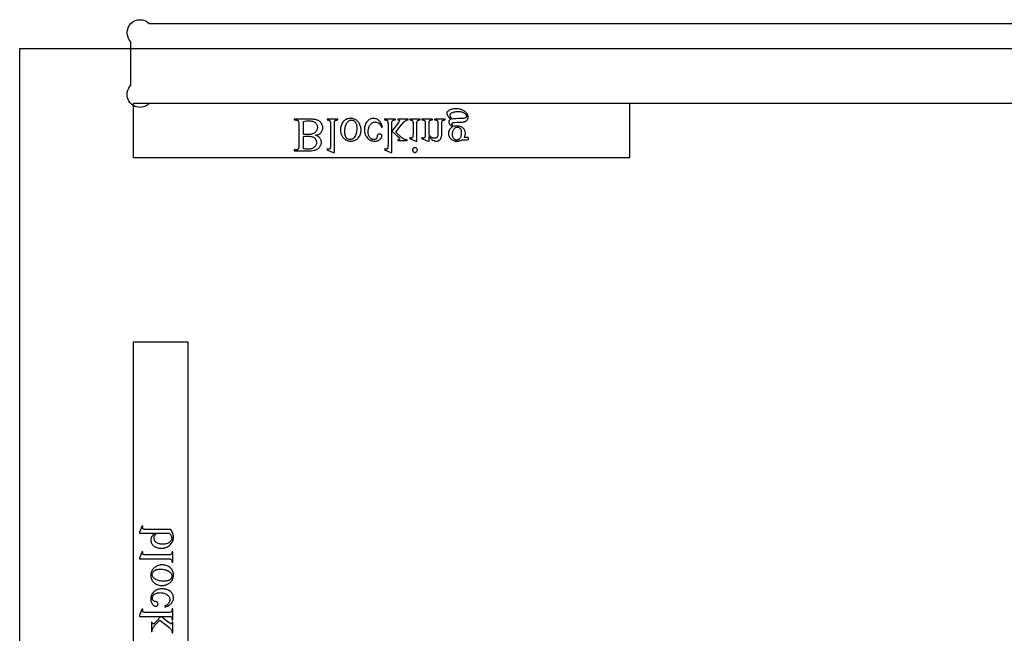
# Model space of a CAD drawing. Extents: x 0 to 118, y -26 to 73.
# Drawn here: x 0 to 10, y 66 to 73 of the extents above; entities that cross this region are included whole.
import ezdxf

# ---------------------------------------------------------------- set-up
doc = ezdxf.new("R2010")
doc.units = 0
doc.layers.add('PLAN', color=18, linetype='CONTINUOUS')

msp = doc.modelspace()

# ---------------------------------------------------------------- linework, layer by layer
at = {"layer": 'PLAN'}
msp.add_lwpolyline([(62.7624, 71.7883), (1.3187, 71.7883, -1), (1.1343, 71.9727), (1.1343, 72.4117, -1), (1.3187, 72.5961), (62.7624, 72.5961, -1), (62.9468, 72.4117), (62.9468, 71.9727, -1)], format="xyb", close=True, dxfattribs=at)
msp.add_lwpolyline([(0.0127, 47.4065), (0.0127, 72.3447), (0.6055, 72.3447), (1.1588, 72.3447), (7.1267, 72.3447), (63.5246, 72.3447)], dxfattribs=at)
for points in [[(6.1588, 71.7914), (6.1588, 71.2414), (1.1588, 71.2414), (1.1588, 71.7914)], [(4.3767, 71.5533), (4.3718, 71.5507), (4.3673, 71.5479), (4.3631, 71.5449), (4.3591, 71.5417), (4.3555, 71.5382), (4.3521, 71.5344), (4.349, 71.5304), (4.3462, 71.5262), (4.3437, 71.5218), (4.3416, 71.5173), (4.3397, 71.5127), (4.3382, 71.508), (4.3371, 71.5031), (4.3363, 71.4981), (4.3358, 71.4931), (4.3356, 71.4879), (4.336, 71.48), (4.3371, 71.4724), (4.339, 71.4651), (4.3416, 71.458), (4.345, 71.4512), (4.3492, 71.4448), (4.3541, 71.4386), (4.3598, 71.4326), (4.366, 71.4272), (4.3727, 71.4225), (4.3798, 71.4185), (4.3874, 71.4153), (4.3953, 71.4128), (4.4037, 71.4109), (4.4125, 71.4099), (4.4217, 71.4095), (4.4293, 71.4097), (4.4367, 71.4104), (4.4438, 71.4116), (4.4506, 71.4133), (4.4572, 71.4154), (4.4635, 71.418), (4.4695, 71.4211), (4.4753, 71.4246), (4.5211, 71.4246), (4.5291, 71.4248), (4.5329, 71.4252), (4.5343, 71.426), (4.5353, 71.4272), (4.5359, 71.4285), (4.5363, 71.4302), (4.5367, 71.4348), (4.5364, 71.4399), (4.5355, 71.4433), (4.5345, 71.4443), (4.533, 71.4451), (4.5292, 71.4457), (4.5211, 71.4459), (4.493, 71.4459), (4.4961, 71.4502), (4.4988, 71.4549), (4.5011, 71.4599), (4.5029, 71.4652), (4.5044, 71.4708), (4.5054, 71.4767), (4.506, 71.4828), (4.5063, 71.4893), (4.5059, 71.4967), (4.5048, 71.5038), (4.503, 71.5107), (4.5005, 71.5173), (4.4972, 71.5236), (4.4932, 71.5297), (4.4885, 71.5355), (4.4831, 71.541), (4.4771, 71.546), (4.4706, 71.5504), (4.4635, 71.5541), (4.456, 71.5571), (4.448, 71.5594), (4.4395, 71.5611), (4.4305, 71.5621), (4.421, 71.5625), (4.413, 71.5622), (4.4048, 71.5613), (4.3966, 71.5598), (4.3882, 71.5577), (4.3835, 71.5621), (4.3795, 71.5661), (4.3764, 71.5699), (4.3742, 71.5734), (4.3726, 71.5767), (4.3714, 71.5797), (4.3708, 71.5824), (4.3705, 71.5849), (4.3708, 71.5869), (4.3715, 71.5888), (4.3727, 71.5908), (4.3744, 71.5927), (4.3768, 71.5944), (4.3802, 71.5959), (4.3844, 71.5971), (4.3896, 71.5981), (4.4012, 71.599), (4.4227, 71.5998), (4.4628, 71.6012), (4.4764, 71.6021), (4.4857, 71.6031), (4.4911, 71.604), (4.4961, 71.6052), (4.5009, 71.6068), (4.5055, 71.6087), (4.5097, 71.6109), (4.5137, 71.6134), (4.5174, 71.6162), (4.5208, 71.6193), (4.5238, 71.6227), (4.5265, 71.6263), (4.5288, 71.6301), (4.5306, 71.6341), (4.532, 71.6383), (4.5331, 71.6426), (4.5337, 71.6472), (4.5339, 71.6519), (4.5335, 71.6585), (4.5323, 71.6651), (4.5304, 71.6715), (4.5276, 71.6778), (4.5241, 71.684), (4.5198, 71.6901), (4.5147, 71.6961), (4.5088, 71.702), (4.5042, 71.7061), (4.4993, 71.71), (4.4943, 71.7137), (4.489, 71.717), (4.4836, 71.7201), (4.4781, 71.723), (4.4723, 71.7255), (4.4664, 71.7278), (4.4603, 71.7298), (4.4541, 71.7316), (4.441, 71.7343), (4.4272, 71.7359), (4.4128, 71.7364), (4.4016, 71.7361), (4.3909, 71.7351), (4.3806, 71.7335), (4.3708, 71.7313), (4.3614, 71.7284), (4.3524, 71.7249), (4.3439, 71.7207), (4.3358, 71.7159), (4.3317, 71.7129), (4.3281, 71.7099), (4.325, 71.7069), (4.3225, 71.7039), (4.3206, 71.7008), (4.3192, 71.6977), (4.3184, 71.6945), (4.3181, 71.6913), (4.3183, 71.6885), (4.3188, 71.6857), (4.3196, 71.6828), (4.3207, 71.68), (4.3233, 71.6752), (4.3269, 71.6696), (4.3315, 71.6631), (4.3372, 71.6557), (4.3613, 71.6302), (4.3556, 71.6266), (4.3508, 71.6233), (4.347, 71.6201), (4.344, 71.6171), (4.3417, 71.6141), (4.3402, 71.6109), (4.3392, 71.6076), (4.3389, 71.604), (4.3393, 71.5997), (4.3406, 71.595), (4.3427, 71.59), (4.3456, 71.5846), (4.3501, 71.5785), (4.3567, 71.5713), (4.3656, 71.5628)], [(4.3743, 71.6321), (4.3691, 71.638), (4.3646, 71.6437), (4.3607, 71.6492), (4.3575, 71.6545), (4.3551, 71.6596), (4.3533, 71.6645), (4.3522, 71.6692), (4.3519, 71.6736), (4.3521, 71.6764), (4.3527, 71.6791), (4.3538, 71.6817), (4.3553, 71.6843), (4.3572, 71.6867), (4.3596, 71.689), (4.3624, 71.6913), (4.3656, 71.6935), (4.3718, 71.6969), (4.3787, 71.6999), (4.3862, 71.7024), (4.3944, 71.7044), (4.4033, 71.706), (4.4128, 71.7072), (4.423, 71.7079), (4.4338, 71.7081), (4.4441, 71.7079), (4.4536, 71.7072), (4.4625, 71.706), (4.4707, 71.7044), (4.4782, 71.7022), (4.485, 71.6997), (4.4911, 71.6966), (4.4965, 71.6931), (4.5012, 71.6893), (4.5053, 71.6855), (4.5088, 71.6816), (4.5116, 71.6776), (4.5138, 71.6736), (4.5154, 71.6695), (4.5163, 71.6653), (4.5166, 71.6611), (4.5165, 71.6582), (4.5159, 71.6554), (4.5149, 71.6529), (4.5136, 71.6506), (4.5119, 71.6486), (4.5099, 71.6467), (4.5074, 71.6451), (4.5046, 71.6437), (4.5012, 71.6424), (4.497, 71.6413), (4.4863, 71.6395), (4.4726, 71.6383), (4.456, 71.6375), (4.431, 71.6367), (4.409, 71.6355), (4.3901, 71.6339)], [(2.9962, 71.4687), (3.0043, 71.4707), (3.0118, 71.4728), (3.0188, 71.4753), (3.0253, 71.478), (3.0313, 71.4809), (3.0367, 71.4842), (3.0416, 71.4876), (3.046, 71.4914), (3.0514, 71.497), (3.0561, 71.5029), (3.06, 71.5091), (3.0632, 71.5155), (3.0657, 71.5223), (3.0675, 71.5294), (3.0686, 71.5368), (3.0689, 71.5445), (3.0687, 71.5504), (3.068, 71.5563), (3.0668, 71.5621), (3.0652, 71.5679), (3.063, 71.5735), (3.0604, 71.5792), (3.0574, 71.5847), (3.0538, 71.5902), (3.0499, 71.5955), (3.0456, 71.6004), (3.0409, 71.6049), (3.0359, 71.6091), (3.0306, 71.6129), (3.0249, 71.6163), (3.0188, 71.6194), (3.0124, 71.6221), (3.0054, 71.6244), (2.9975, 71.6265), (2.9888, 71.6282), (2.9791, 71.6296), (2.9687, 71.6307), (2.9573, 71.6315), (2.9451, 71.6319), (2.932, 71.6321), (2.781, 71.6321), (2.781, 71.6234), (2.793, 71.6234), (2.7978, 71.6232), (2.8023, 71.6226), (2.8064, 71.6216), (2.8102, 71.6202), (2.8136, 71.6184), (2.8167, 71.6162), (2.8194, 71.6136), (2.8218, 71.6106), (2.8231, 71.6083), (2.8242, 71.6053), (2.8259, 71.5977), (2.8269, 71.5877), (2.8272, 71.5754), (2.8272, 71.3687), (2.8268, 71.3552), (2.8255, 71.3444), (2.8245, 71.3401), (2.8234, 71.3364), (2.822, 71.3334), (2.8204, 71.3311), (2.8179, 71.3287), (2.8152, 71.3266), (2.8122, 71.3248), (2.8089, 71.3233), (2.8054, 71.3222), (2.8015, 71.3214), (2.7974, 71.3209), (2.793, 71.3207), (2.781, 71.3207), (2.781, 71.312), (2.9193, 71.312), (2.9377, 71.3124), (2.9542, 71.3134), (2.9687, 71.3152), (2.9814, 71.3177), (2.99, 71.32), (2.998, 71.3227), (3.0056, 71.3259), (3.0126, 71.3294), (3.0191, 71.3334), (3.025, 71.3378), (3.0305, 71.3426), (3.0354, 71.3478), (3.0398, 71.3533), (3.0436, 71.359), (3.0468, 71.3649), (3.0494, 71.371), (3.0514, 71.3773), (3.0529, 71.3838), (3.0538, 71.3905), (3.0541, 71.3975), (3.0538, 71.4034), (3.0531, 71.4092), (3.052, 71.4148), (3.0504, 71.4203), (3.0483, 71.4256), (3.0458, 71.4307), (3.0429, 71.4357), (3.0394, 71.4405), (3.0356, 71.4451), (3.0312, 71.4494), (3.0265, 71.4534), (3.0213, 71.4571), (3.0157, 71.4605), (3.0096, 71.4635), (3.0032, 71.4663)], [(2.8725, 71.609), (2.8862, 71.6118), (2.8997, 71.6137), (2.9132, 71.6149), (2.9266, 71.6153), (2.937, 71.615), (2.9467, 71.6141), (2.9558, 71.6126), (2.9642, 71.6105), (2.9721, 71.6078), (2.9793, 71.6045), (2.9858, 71.6006), (2.9917, 71.5961), (2.997, 71.5911), (3.0016, 71.5859), (3.0054, 71.5804), (3.0086, 71.5746), (3.011, 71.5685), (3.0128, 71.5621), (3.0138, 71.5555), (3.0142, 71.5485), (3.014, 71.5439), (3.0135, 71.5393), (3.0127, 71.5347), (3.0116, 71.5302), (3.0102, 71.5258), (3.0085, 71.5214), (3.0064, 71.517), (3.004, 71.5127), (3.0013, 71.5085), (2.9981, 71.5045), (2.9946, 71.5008), (2.9907, 71.4973), (2.9864, 71.494), (2.9816, 71.4909), (2.9765, 71.4881), (2.971, 71.4855), (2.9651, 71.4832), (2.9588, 71.4812), (2.9523, 71.4795), (2.9454, 71.4781), (2.9381, 71.477), (2.9305, 71.4762), (2.9226, 71.4757), (2.9143, 71.4756), (2.8893, 71.4761), (2.8799, 71.4767), (2.8725, 71.4777)], [(3.1848, 71.2964), (3.1848, 71.5832), (3.185, 71.5925), (3.1856, 71.6001), (3.1865, 71.606), (3.1878, 71.6101), (3.1895, 71.6132), (3.1915, 71.616), (3.194, 71.6183), (3.1969, 71.6202), (3.2006, 71.6217), (3.2057, 71.6227), (3.2121, 71.6234), (3.2198, 71.6236), (3.2198, 71.6321), (3.1138, 71.6321), (3.1138, 71.6236), (3.1206, 71.6234), (3.1263, 71.6228), (3.1308, 71.6219), (3.1341, 71.6205), (3.1367, 71.6187), (3.1389, 71.6165), (3.1409, 71.6137), (3.1426, 71.6104), (3.1439, 71.606), (3.1449, 71.6001), (3.1455, 71.5925), (3.1457, 71.5832), (3.1457, 71.3868), (3.1452, 71.3573), (3.1447, 71.3478), (3.144, 71.3419), (3.143, 71.338), (3.1418, 71.3348), (3.1404, 71.3323), (3.1387, 71.3304), (3.1367, 71.3291), (3.1345, 71.3281), (3.1321, 71.3275), (3.1294, 71.3274), (3.1261, 71.3276), (3.1224, 71.3283), (3.1183, 71.3295), (3.1138, 71.3311), (3.1098, 71.3229), (3.1742, 71.2964)], [(3.3505, 71.4095), (3.3625, 71.4101), (3.3683, 71.4108), (3.3739, 71.4118), (3.3793, 71.4131), (3.3846, 71.4147), (3.3898, 71.4166), (3.3948, 71.4188), (3.3997, 71.4213), (3.4044, 71.4241), (3.4089, 71.4271), (3.4133, 71.4305), (3.4176, 71.4341), (3.4216, 71.4381), (3.4256, 71.4423), (3.4294, 71.4468), (3.4353, 71.4549), (3.4404, 71.4633), (3.4448, 71.472), (3.4483, 71.481), (3.4511, 71.4903), (3.4531, 71.4999), (3.4542, 71.5098), (3.4546, 71.52), (3.4544, 71.5272), (3.4538, 71.5345), (3.4527, 71.5418), (3.4512, 71.5492), (3.4492, 71.5565), (3.4468, 71.5639), (3.444, 71.5713), (3.4407, 71.5787), (3.4371, 71.586), (3.4331, 71.5927), (3.4288, 71.599), (3.4242, 71.6048), (3.4192, 71.6102), (3.4139, 71.6151), (3.4083, 71.6196), (3.4024, 71.6236), (3.3962, 71.6271), (3.3898, 71.6302), (3.3833, 71.6328), (3.3765, 71.6349), (3.3697, 71.6366), (3.3626, 71.6378), (3.3554, 71.6385), (3.3479, 71.6387), (3.3419, 71.6386), (3.336, 71.6381), (3.3303, 71.6373), (3.3248, 71.6363), (3.3194, 71.6349), (3.3141, 71.6332), (3.309, 71.6313), (3.3041, 71.629), (3.2993, 71.6264), (3.2947, 71.6235), (3.2902, 71.6203), (3.2859, 71.6168), (3.2818, 71.613), (3.2778, 71.6089), (3.274, 71.6045), (3.2703, 71.5998), (3.2646, 71.5914), (3.2596, 71.5828), (3.2555, 71.574), (3.2521, 71.5649), (3.2494, 71.5556), (3.2475, 71.546), (3.2464, 71.5362), (3.246, 71.5261), (3.2462, 71.5187), (3.2469, 71.5113), (3.248, 71.5039), (3.2497, 71.4965), (3.2517, 71.4891), (3.2543, 71.4817), (3.2573, 71.4743), (3.2607, 71.467), (3.2646, 71.4599), (3.2687, 71.4532), (3.2731, 71.4471), (3.2778, 71.4414), (3.2828, 71.4362), (3.2881, 71.4315), (3.2937, 71.4273), (3.2996, 71.4235), (3.3056, 71.4203), (3.3118, 71.4174), (3.318, 71.415), (3.3243, 71.413), (3.3308, 71.4115), (3.3373, 71.4104), (3.3439, 71.4097)], [(3.3432, 71.4248), (3.337, 71.4253), (3.3307, 71.4267), (3.3244, 71.429), (3.3181, 71.4323), (3.315, 71.4343), (3.3121, 71.4367), (3.3093, 71.4394), (3.3067, 71.4425), (3.3042, 71.446), (3.3019, 71.4497), (3.2977, 71.4584), (3.2958, 71.4632), (3.2943, 71.4683), (3.2929, 71.4738), (3.2918, 71.4797), (3.2904, 71.4923), (3.2899, 71.5063), (3.2902, 71.5179), (3.2911, 71.5291), (3.2925, 71.5399), (3.2946, 71.5502), (3.2972, 71.5602), (3.3004, 71.5698), (3.3042, 71.579), (3.3086, 71.5877), (3.3135, 71.5957), (3.3188, 71.6027), (3.3244, 71.6086), (3.3304, 71.6134), (3.3368, 71.6171), (3.3435, 71.6198), (3.3506, 71.6214), (3.3581, 71.6219), (3.3637, 71.6217), (3.369, 71.6208), (3.3741, 71.6193), (3.379, 71.6172), (3.3836, 71.6146), (3.3879, 71.6113), (3.392, 71.6075), (3.3959, 71.6031), (3.3994, 71.5979), (3.4024, 71.5919), (3.4049, 71.5851), (3.407, 71.5774), (3.4086, 71.5689), (3.4098, 71.5595), (3.4105, 71.5492), (3.4107, 71.5381), (3.4104, 71.5241), (3.4092, 71.5109), (3.4073, 71.4984), (3.4045, 71.4867), (3.4011, 71.4757), (3.3968, 71.4656), (3.3918, 71.4561), (3.386, 71.4475), (3.3816, 71.4422), (3.377, 71.4376), (3.3721, 71.4337), (3.3669, 71.4305), (3.3614, 71.428), (3.3556, 71.4263), (3.3496, 71.4252)], [(3.6702, 71.5499), (3.6677, 71.5603), (3.6647, 71.5701), (3.6613, 71.5792), (3.6572, 71.5877), (3.6527, 71.5957), (3.6476, 71.603), (3.642, 71.6096), (3.6359, 71.6157), (3.6295, 71.6211), (3.6228, 71.6258), (3.616, 71.6297), (3.6091, 71.633), (3.6019, 71.6355), (3.5946, 71.6373), (3.5872, 71.6383), (3.5795, 71.6387), (3.5705, 71.6382), (3.5617, 71.6368), (3.5532, 71.6344), (3.5451, 71.631), (3.5372, 71.6266), (3.5296, 71.6213), (3.5223, 71.615), (3.5153, 71.6078), (3.5089, 71.5997), (3.5033, 71.591), (3.4986, 71.5815), (3.4948, 71.5714), (3.4918, 71.5606), (3.4896, 71.5492), (3.4884, 71.537), (3.4879, 71.5242), (3.4884, 71.5118), (3.4898, 71.4999), (3.4922, 71.4887), (3.4955, 71.478), (3.4998, 71.468), (3.505, 71.4585), (3.5111, 71.4496), (3.5183, 71.4414), (3.526, 71.4339), (3.5342, 71.4274), (3.5427, 71.4219), (3.5516, 71.4175), (3.5609, 71.414), (3.5706, 71.4115), (3.5806, 71.41), (3.5911, 71.4095), (3.5989, 71.4098), (3.6063, 71.4106), (3.6134, 71.4119), (3.6201, 71.4137), (3.6265, 71.4161), (3.6325, 71.419), (3.6382, 71.4224), (3.6435, 71.4264), (3.6483, 71.4306), (3.6525, 71.4349), (3.656, 71.4392), (3.6589, 71.4436), (3.6611, 71.448), (3.6627, 71.4524), (3.6637, 71.4569), (3.664, 71.4614), (3.6637, 71.4657), (3.6626, 71.4695), (3.6608, 71.473), (3.6582, 71.4759), (3.6551, 71.4784), (3.6513, 71.4801), (3.647, 71.4811), (3.6421, 71.4815), (3.6355, 71.4809), (3.6326, 71.4802), (3.6299, 71.4793), (3.6273, 71.478), (3.625, 71.4764), (3.6229, 71.4746), (3.6211, 71.4725), (3.6192, 71.4695), (3.6177, 71.4653), (3.6166, 71.46), (3.6157, 71.4536), (3.6147, 71.4471), (3.6127, 71.4414), (3.6099, 71.4365), (3.6062, 71.4324), (3.6017, 71.4293), (3.5963, 71.4271), (3.5902, 71.4258), (3.5833, 71.4253), (3.5775, 71.4256), (3.5721, 71.4264), (3.5669, 71.4278), (3.562, 71.4297), (3.5574, 71.4321), (3.5531, 71.4351), (3.549, 71.4387), (3.5453, 71.4428), (3.5408, 71.4488), (3.5369, 71.4553), (3.5336, 71.4622), (3.5309, 71.4696), (3.5289, 71.4775), (3.5274, 71.4858), (3.5265, 71.4947), (3.5262, 71.5039), (3.5265, 71.5135), (3.5274, 71.5227), (3.5288, 71.5317), (3.5309, 71.5404), (3.5336, 71.5488), (3.5369, 71.5569), (3.5407, 71.5647), (3.5452, 71.5723), (3.5501, 71.5792), (3.5555, 71.5852), (3.5613, 71.5903), (3.5675, 71.5945), (3.5741, 71.5977), (3.5812, 71.6), (3.5886, 71.6014), (3.5965, 71.6019), (3.6022, 71.6016), (3.6078, 71.6009), (3.6132, 71.5997), (3.6185, 71.5979), (3.6236, 71.5957), (3.6286, 71.593), (3.6334, 71.5898), (3.6381, 71.5861), (3.6413, 71.5831), (3.6445, 71.5795), (3.6477, 71.5754), (3.6509, 71.5708), (3.6571, 71.5598), (3.6633, 71.5466)], [(3.7651, 71.2964), (3.7651, 71.5115), (3.8201, 71.4614), (3.8339, 71.4483), (3.838, 71.444), (3.8404, 71.4411), (3.8418, 71.4383), (3.8422, 71.4355), (3.842, 71.4332), (3.8413, 71.4311), (3.84, 71.4291), (3.8383, 71.4273), (3.8361, 71.4258), (3.8332, 71.4246), (3.8296, 71.4238), (3.8255, 71.4234), (3.8255, 71.4159), (3.9194, 71.4159), (3.9194, 71.4234), (3.9102, 71.424), (3.9017, 71.4251), (3.894, 71.4269), (3.8872, 71.4293), (3.8806, 71.4326), (3.8737, 71.4369), (3.8665, 71.4423), (3.859, 71.4487), (3.8035, 71.4999), (3.859, 71.57), (3.8784, 71.5937), (3.8852, 71.6016), (3.8902, 71.6068), (3.8956, 71.6119), (3.9008, 71.616), (3.9056, 71.6191), (3.91, 71.6212), (3.9135, 71.6223), (3.9181, 71.623), (3.9238, 71.6235), (3.9305, 71.6236), (3.9305, 71.6321), (3.8255, 71.6321), (3.8255, 71.6236), (3.8296, 71.6233), (3.833, 71.6228), (3.8357, 71.622), (3.8376, 71.6209), (3.839, 71.6195), (3.84, 71.6179), (3.8406, 71.616), (3.8408, 71.6139), (3.8402, 71.6108), (3.8385, 71.6068), (3.8355, 71.6021), (3.8314, 71.5965), (3.7651, 71.5117), (3.7651, 71.5835), (3.7652, 71.5931), (3.7658, 71.6009), (3.7667, 71.6069), (3.768, 71.6111), (3.7696, 71.6142), (3.7716, 71.6168), (3.7738, 71.6189), (3.7764, 71.6205), (3.7799, 71.6218), (3.785, 71.6227), (3.7917, 71.6233), (3.8, 71.6236), (3.8, 71.6321), (3.69, 71.6321), (3.69, 71.6236), (3.6977, 71.6233), (3.7044, 71.6226), (3.7101, 71.6213), (3.7148, 71.6196), (3.7171, 71.6181), (3.7191, 71.6163), (3.7209, 71.6141), (3.7223, 71.6116), (3.7239, 71.607), (3.725, 71.6009), (3.7256, 71.5935), (3.7259, 71.5846), (3.7259, 71.3878), (3.7255, 71.3575), (3.7249, 71.3479), (3.7242, 71.3419), (3.7233, 71.338), (3.722, 71.3348), (3.7205, 71.3322), (3.7188, 71.3303), (3.7167, 71.3289), (3.7144, 71.3279), (3.7118, 71.3273), (3.7089, 71.3271), (3.7061, 71.3274), (3.7027, 71.3281), (3.694, 71.3311), (3.69, 71.3229), (3.7542, 71.2964)], [(4.0174, 71.4095), (4.0174, 71.5832), (4.0176, 71.5925), (4.0181, 71.6001), (4.019, 71.606), (4.0203, 71.6103), (4.022, 71.6134), (4.024, 71.6161), (4.0264, 71.6184), (4.0291, 71.6203), (4.0326, 71.6217), (4.0372, 71.6228), (4.0431, 71.6234), (4.0502, 71.6236), (4.0502, 71.6321), (3.9452, 71.6321), (3.9452, 71.6236), (3.9524, 71.6234), (3.9584, 71.6228), (3.963, 71.6219), (3.9664, 71.6205), (3.969, 71.6187), (3.9713, 71.6165), (3.9733, 71.6137), (3.975, 71.6104), (3.9764, 71.606), (3.9774, 71.6001), (3.978, 71.5925), (3.9782, 71.5832), (3.9782, 71.4999), (3.9781, 71.4839), (3.9777, 71.4709), (3.977, 71.4611), (3.9761, 71.4543), (3.9751, 71.4509), (3.974, 71.4479), (3.9725, 71.4456), (3.9709, 71.4438), (3.969, 71.4426), (3.9667, 71.4416), (3.9641, 71.4411), (3.9612, 71.4409), (3.9577, 71.4411), (3.9539, 71.4418), (3.9497, 71.4429), (3.9452, 71.4444), (3.9419, 71.4359), (4.007, 71.4095)], [(4.1401, 71.4553), (4.1496, 71.4446), (4.1589, 71.4353), (4.1681, 71.4274), (4.1773, 71.4209), (4.1863, 71.4159), (4.1907, 71.414), (4.1952, 71.4124), (4.1996, 71.4111), (4.2039, 71.4102), (4.2083, 71.4097), (4.2126, 71.4095), (4.2211, 71.4101), (4.2252, 71.4107), (4.2291, 71.4117), (4.2328, 71.413), (4.2364, 71.4145), (4.2398, 71.4163), (4.2431, 71.4184), (4.2462, 71.4207), (4.2491, 71.4235), (4.2519, 71.4266), (4.2545, 71.4301), (4.257, 71.4339), (4.2593, 71.4381), (4.2634, 71.4475), (4.2656, 71.4555), (4.2673, 71.4654), (4.2682, 71.4772), (4.2685, 71.4909), (4.2685, 71.5832), (4.2688, 71.5927), (4.2694, 71.6005), (4.2704, 71.6066), (4.2719, 71.6111), (4.2734, 71.6139), (4.2752, 71.6163), (4.2775, 71.6185), (4.2802, 71.6203), (4.2837, 71.6217), (4.2885, 71.6228), (4.2944, 71.6234), (4.3016, 71.6236), (4.3016, 71.6321), (4.1947, 71.6321), (4.1947, 71.6236), (4.1991, 71.6236), (4.2061, 71.6233), (4.212, 71.6224), (4.2167, 71.621), (4.2203, 71.619), (4.2231, 71.6164), (4.2254, 71.6133), (4.2272, 71.6096), (4.2287, 71.6054), (4.2294, 71.5981), (4.2296, 71.5832), (4.2296, 71.4947), (4.2291, 71.481), (4.2277, 71.4692), (4.2266, 71.4641), (4.2253, 71.4595), (4.2237, 71.4555), (4.2219, 71.4519), (4.2198, 71.4487), (4.2174, 71.446), (4.2147, 71.4437), (4.2116, 71.4419), (4.2082, 71.4404), (4.2045, 71.4394), (4.2005, 71.4387), (4.1961, 71.4385), (4.1891, 71.439), (4.1821, 71.4405), (4.175, 71.4428), (4.168, 71.4462), (4.1611, 71.4505), (4.1541, 71.4558), (4.1471, 71.462), (4.1401, 71.4692), (4.1401, 71.5832), (4.1403, 71.5932), (4.1408, 71.601), (4.1416, 71.6067), (4.1427, 71.6104), (4.1445, 71.6136), (4.1467, 71.6163), (4.1491, 71.6186), (4.1518, 71.6204), (4.1555, 71.6218), (4.1606, 71.6228), (4.1672, 71.6234), (4.1753, 71.6236), (4.1753, 71.6321), (4.0684, 71.6321), (4.0684, 71.6236), (4.0731, 71.6236), (4.0807, 71.6231), (4.084, 71.6224), (4.0869, 71.6215), (4.0896, 71.6203), (4.0918, 71.6189), (4.0938, 71.6172), (4.0954, 71.6152), (4.0968, 71.6129), (4.0979, 71.6101), (4.0997, 71.603), (4.1008, 71.5941), (4.1012, 71.5832), (4.1012, 71.503), (4.1007, 71.4716), (4.1002, 71.4617), (4.0994, 71.4555), (4.0984, 71.4516), (4.0972, 71.4484), (4.0957, 71.4458), (4.094, 71.444), (4.092, 71.4426), (4.0897, 71.4417), (4.0871, 71.4411), (4.0842, 71.4409), (4.0807, 71.4411), (4.0769, 71.4418), (4.0728, 71.4429), (4.0684, 71.4444), (4.0648, 71.4359), (4.13, 71.4095), (4.1401, 71.4095)], [(4.4177, 71.4208), (4.4135, 71.421), (4.4094, 71.4217), (4.4054, 71.4228), (4.4017, 71.4243), (4.3981, 71.4263), (4.3947, 71.4287), (4.3915, 71.4315), (4.3885, 71.4348), (4.3857, 71.4385), (4.3833, 71.4426), (4.3813, 71.4473), (4.3796, 71.4524), (4.3783, 71.458), (4.3774, 71.464), (4.3768, 71.4705), (4.3767, 71.4775), (4.3769, 71.4865), (4.3777, 71.4951), (4.3789, 71.5031), (4.3807, 71.5106), (4.3829, 71.5176), (4.3857, 71.524), (4.3889, 71.5299), (4.3927, 71.5353), (4.3959, 71.539), (4.3993, 71.5421), (4.4028, 71.5448), (4.4066, 71.547), (4.4106, 71.5487), (4.4148, 71.5499), (4.4193, 71.5507), (4.4239, 71.5509), (4.4283, 71.5507), (4.4324, 71.5501), (4.4364, 71.549), (4.4402, 71.5475), (4.4438, 71.5456), (4.4472, 71.5433), (4.4504, 71.5406), (4.4534, 71.5374), (4.4561, 71.5338), (4.4584, 71.5298), (4.4604, 71.5252), (4.4621, 71.5201), (4.4633, 71.5146), (4.4642, 71.5086), (4.4648, 71.5021), (4.4649, 71.4952), (4.4647, 71.4861), (4.4639, 71.4774), (4.4627, 71.4693), (4.4609, 71.4617), (4.4586, 71.4546), (4.4558, 71.448), (4.4525, 71.442), (4.4487, 71.4364), (4.4455, 71.4328), (4.4422, 71.4296), (4.4387, 71.4269), (4.4349, 71.4247), (4.4309, 71.423), (4.4267, 71.4218), (4.4223, 71.4211)], [(2.8725, 71.456), (2.8819, 71.4574), (2.8925, 71.4585), (2.9043, 71.4591), (2.9172, 71.4593), (2.9333, 71.4588), (2.9473, 71.4574), (2.9535, 71.4564), (2.9592, 71.4551), (2.9644, 71.4536), (2.969, 71.4519), (2.9732, 71.4499), (2.9771, 71.4477), (2.9808, 71.4452), (2.9843, 71.4425), (2.9875, 71.4395), (2.9904, 71.4363), (2.9931, 71.4328), (2.9955, 71.4291), (2.9996, 71.4212), (3.0011, 71.4172), (3.0024, 71.413), (3.0042, 71.4045), (3.0047, 71.3956), (3.0044, 71.3887), (3.0033, 71.382), (3.0015, 71.3757), (2.999, 71.3695), (2.9958, 71.3637), (2.9918, 71.3581), (2.9872, 71.3527), (2.9818, 71.3477), (2.9758, 71.343), (2.9691, 71.339), (2.9617, 71.3356), (2.9537, 71.3328), (2.945, 71.3306), (2.9357, 71.3291), (2.9257, 71.3281), (2.915, 71.3278), (2.9035, 71.3281), (2.8926, 71.3291), (2.8823, 71.3307), (2.8725, 71.333)], [(3.9978, 71.2964), (4.0026, 71.2969), (4.007, 71.2982), (4.011, 71.3003), (4.0147, 71.3034), (4.0177, 71.3071), (4.0199, 71.3111), (4.0212, 71.3155), (4.0216, 71.3203), (4.0212, 71.3251), (4.0199, 71.3295), (4.0177, 71.3335), (4.0147, 71.3373), (4.011, 71.3404), (4.007, 71.3426), (4.0026, 71.3439), (3.9978, 71.3443), (3.993, 71.3439), (3.9886, 71.3426), (3.9845, 71.3404), (3.9808, 71.3373), (3.9777, 71.3335), (3.9755, 71.3295), (3.9742, 71.3251), (3.9737, 71.3203), (3.9742, 71.3155), (3.9755, 71.3111), (3.9776, 71.3071), (3.9807, 71.3034), (3.9844, 71.3003), (3.9884, 71.2982), (3.9929, 71.2969)], [(1.7088, 69.3879), (1.7088, 51.3879), (1.1588, 51.3879), (1.1588, 69.3879)], [(1.3777, 67.4556), (1.3675, 67.4477), (1.3586, 67.4396), (1.3511, 67.4314), (1.345, 67.423), (1.3424, 67.4187), (1.3402, 67.4144), (1.3383, 67.4101), (1.3368, 67.4057), (1.3356, 67.4013), (1.3348, 67.3969), (1.3342, 67.3924), (1.3341, 67.3879), (1.3345, 67.3797), (1.3359, 67.3718), (1.3381, 67.3641), (1.3412, 67.3567), (1.3452, 67.3496), (1.3501, 67.3427), (1.3559, 67.3361), (1.3625, 67.3298), (1.37, 67.324), (1.378, 67.319), (1.3868, 67.3147), (1.3962, 67.3112), (1.4062, 67.3085), (1.4169, 67.3066), (1.4283, 67.3054), (1.4403, 67.305), (1.4474, 67.3052), (1.4543, 67.3056), (1.4611, 67.3064), (1.4677, 67.3074), (1.4741, 67.3088), (1.4803, 67.3104), (1.4864, 67.3123), (1.4923, 67.3146), (1.498, 67.3171), (1.5035, 67.32), (1.5089, 67.3231), (1.5141, 67.3265), (1.5191, 67.3303), (1.5239, 67.3343), (1.5286, 67.3386), (1.5331, 67.3433), (1.5401, 67.3516), (1.5463, 67.3601), (1.5515, 67.3689), (1.5557, 67.378), (1.559, 67.3872), (1.5614, 67.3967), (1.5628, 67.4065), (1.5633, 67.4164), (1.5629, 67.4259), (1.5616, 67.4355), (1.5594, 67.4451), (1.5564, 67.4548), (1.5526, 67.4646), (1.5479, 67.4745), (1.5423, 67.4845), (1.5359, 67.4946), (1.3119, 67.4946), (1.2821, 67.495), (1.2726, 67.4956), (1.2666, 67.4963), (1.2627, 67.4974), (1.2594, 67.4986), (1.2569, 67.5001), (1.255, 67.5019), (1.2537, 67.5039), (1.2527, 67.5061), (1.2521, 67.5086), (1.2519, 67.5113), (1.2522, 67.5148), (1.2529, 67.5188), (1.2541, 67.5231), (1.2557, 67.5279), (1.2474, 67.5312), (1.221, 67.4662), (1.221, 67.4556)], [(1.3929, 67.4556), (1.5222, 67.4556), (1.5277, 67.4496), (1.5326, 67.4434), (1.5367, 67.4371), (1.54, 67.4307), (1.5427, 67.4243), (1.5445, 67.4177), (1.5457, 67.4111), (1.546, 67.4044), (1.5457, 67.3991), (1.5446, 67.3938), (1.5427, 67.3887), (1.5401, 67.3837), (1.5368, 67.3787), (1.5328, 67.3738), (1.528, 67.3691), (1.5224, 67.3644), (1.5162, 67.36), (1.5093, 67.3563), (1.5017, 67.3531), (1.4935, 67.3505), (1.4845, 67.3485), (1.475, 67.347), (1.4647, 67.3461), (1.4538, 67.3459), (1.4437, 67.3461), (1.4342, 67.347), (1.4253, 67.3485), (1.417, 67.3505), (1.4093, 67.3531), (1.4023, 67.3563), (1.3958, 67.36), (1.3899, 67.3644), (1.3847, 67.3691), (1.3801, 67.374), (1.3763, 67.379), (1.3732, 67.3842), (1.3707, 67.3895), (1.369, 67.395), (1.3679, 67.4007), (1.3676, 67.4065), (1.368, 67.4128), (1.3692, 67.419), (1.3712, 67.4253), (1.374, 67.4315), (1.3769, 67.4366), (1.381, 67.4423), (1.3864, 67.4486)], [(1.221, 67.1988), (1.5078, 67.1988), (1.5171, 67.1986), (1.5247, 67.1981), (1.5306, 67.1971), (1.5347, 67.1958), (1.5378, 67.1942), (1.5405, 67.1921), (1.5428, 67.1896), (1.5448, 67.1868), (1.5462, 67.183), (1.5473, 67.178), (1.548, 67.1716), (1.5482, 67.1639), (1.5567, 67.1639), (1.5567, 67.2699), (1.5482, 67.2699), (1.548, 67.263), (1.5474, 67.2573), (1.5464, 67.2529), (1.5451, 67.2496), (1.5433, 67.247), (1.541, 67.2447), (1.5382, 67.2427), (1.535, 67.2411), (1.5306, 67.2397), (1.5246, 67.2388), (1.517, 67.2382), (1.5078, 67.238), (1.3114, 67.238), (1.2819, 67.2384), (1.2724, 67.2389), (1.2664, 67.2396), (1.2626, 67.2406), (1.2594, 67.2418), (1.2569, 67.2432), (1.255, 67.2449), (1.2537, 67.2469), (1.2527, 67.2491), (1.2521, 67.2516), (1.2519, 67.2543), (1.2522, 67.2575), (1.2529, 67.2612), (1.2541, 67.2653), (1.2557, 67.2699), (1.2474, 67.2739), (1.221, 67.2094)], [(1.3341, 67.0331), (1.3347, 67.0211), (1.3354, 67.0154), (1.3364, 67.0098), (1.3377, 67.0043), (1.3393, 66.999), (1.3412, 66.9938), (1.3434, 66.9888), (1.3459, 66.984), (1.3486, 66.9793), (1.3517, 66.9747), (1.3551, 66.9703), (1.3587, 66.9661), (1.3626, 66.962), (1.3669, 66.958), (1.3714, 66.9542), (1.3795, 66.9483), (1.3879, 66.9432), (1.3966, 66.9389), (1.4056, 66.9353), (1.4149, 66.9325), (1.4245, 66.9306), (1.4344, 66.9294), (1.4445, 66.929), (1.4518, 66.9292), (1.4591, 66.9299), (1.4664, 66.931), (1.4738, 66.9325), (1.4811, 66.9344), (1.4885, 66.9368), (1.4959, 66.9397), (1.5033, 66.9429), (1.5105, 66.9466), (1.5173, 66.9505), (1.5236, 66.9548), (1.5294, 66.9595), (1.5348, 66.9644), (1.5397, 66.9697), (1.5442, 66.9753), (1.5482, 66.9813), (1.5517, 66.9875), (1.5548, 66.9938), (1.5574, 67.0004), (1.5595, 67.0071), (1.5612, 67.014), (1.5623, 67.021), (1.563, 67.0283), (1.5633, 67.0357), (1.5631, 67.0417), (1.5627, 67.0476), (1.5619, 67.0533), (1.5608, 67.0589), (1.5595, 67.0643), (1.5578, 67.0695), (1.5558, 67.0746), (1.5535, 67.0795), (1.551, 67.0843), (1.5481, 67.0889), (1.5449, 67.0934), (1.5414, 67.0977), (1.5376, 67.1018), (1.5335, 67.1058), (1.529, 67.1097), (1.5243, 67.1133), (1.516, 67.119), (1.5074, 67.124), (1.4986, 67.1282), (1.4895, 67.1316), (1.4802, 67.1342), (1.4706, 67.1361), (1.4608, 67.1373), (1.4507, 67.1377), (1.4433, 67.1374), (1.4358, 67.1367), (1.4284, 67.1356), (1.421, 67.134), (1.4136, 67.1319), (1.4063, 67.1294), (1.3989, 67.1264), (1.3916, 67.1229), (1.3844, 67.1191), (1.3778, 67.1149), (1.3717, 67.1105), (1.366, 67.1058), (1.3608, 67.1008), (1.3561, 67.0955), (1.3519, 67.09), (1.3481, 67.0841), (1.3448, 67.078), (1.342, 67.0719), (1.3396, 67.0656), (1.3376, 67.0593), (1.3361, 67.0529), (1.335, 67.0464), (1.3343, 67.0398)], [(1.3494, 67.0404), (1.3499, 67.0467), (1.3513, 67.0529), (1.3536, 67.0592), (1.3569, 67.0655), (1.3589, 67.0686), (1.3613, 67.0716), (1.364, 67.0743), (1.3671, 67.077), (1.3705, 67.0794), (1.3743, 67.0818), (1.3829, 67.086), (1.3878, 67.0878), (1.3929, 67.0894), (1.3984, 67.0907), (1.4042, 67.0918), (1.4169, 67.0933), (1.4309, 67.0938), (1.4425, 67.0935), (1.4536, 67.0926), (1.4644, 67.0911), (1.4748, 67.0891), (1.4848, 67.0864), (1.4944, 67.0832), (1.5035, 67.0794), (1.5123, 67.075), (1.5203, 67.0701), (1.5273, 67.0649), (1.5332, 67.0592), (1.538, 67.0532), (1.5417, 67.0469), (1.5444, 67.0401), (1.546, 67.033), (1.5465, 67.0255), (1.5462, 67.0199), (1.5453, 67.0146), (1.5439, 67.0095), (1.5418, 67.0046), (1.5391, 67.0001), (1.5359, 66.9957), (1.5321, 66.9916), (1.5276, 66.9878), (1.5225, 66.9843), (1.5165, 66.9813), (1.5097, 66.9787), (1.502, 66.9766), (1.4934, 66.975), (1.484, 66.9738), (1.4738, 66.9731), (1.4627, 66.9729), (1.4487, 66.9733), (1.4355, 66.9744), (1.423, 66.9764), (1.4113, 66.9791), (1.4003, 66.9826), (1.3901, 66.9868), (1.3807, 66.9919), (1.3721, 66.9977), (1.3668, 67.002), (1.3622, 67.0066), (1.3583, 67.0115), (1.3551, 67.0167), (1.3526, 67.0222), (1.3508, 67.028), (1.3498, 67.0341)], [(1.4745, 66.7135), (1.4849, 66.7159), (1.4947, 66.7189), (1.5038, 66.7224), (1.5123, 66.7264), (1.5202, 66.7309), (1.5275, 66.736), (1.5342, 66.7416), (1.5403, 66.7477), (1.5457, 66.7542), (1.5503, 66.7608), (1.5543, 66.7676), (1.5575, 66.7746), (1.56, 66.7817), (1.5618, 66.789), (1.5629, 66.7965), (1.5633, 66.8041), (1.5628, 66.8132), (1.5613, 66.8219), (1.5589, 66.8304), (1.5556, 66.8386), (1.5512, 66.8465), (1.5459, 66.854), (1.5396, 66.8613), (1.5324, 66.8683), (1.5243, 66.8747), (1.5155, 66.8803), (1.5061, 66.885), (1.496, 66.8889), (1.4852, 66.8919), (1.4738, 66.894), (1.4616, 66.8953), (1.4488, 66.8957), (1.4363, 66.8952), (1.4245, 66.8938), (1.4132, 66.8914), (1.4026, 66.8881), (1.3925, 66.8839), (1.3831, 66.8786), (1.3742, 66.8725), (1.3659, 66.8654), (1.3585, 66.8576), (1.352, 66.8495), (1.3465, 66.8409), (1.342, 66.832), (1.3386, 66.8227), (1.3361, 66.813), (1.3346, 66.803), (1.3341, 66.7926), (1.3343, 66.7848), (1.3351, 66.7773), (1.3364, 66.7702), (1.3383, 66.7635), (1.3407, 66.7571), (1.3436, 66.7511), (1.347, 66.7455), (1.351, 66.7402), (1.3552, 66.7353), (1.3595, 66.7312), (1.3638, 66.7276), (1.3682, 66.7247), (1.3726, 66.7225), (1.377, 66.7209), (1.3815, 66.7199), (1.386, 66.7196), (1.3903, 66.72), (1.3941, 66.7211), (1.3975, 66.7229), (1.4005, 66.7254), (1.403, 66.7286), (1.4047, 66.7323), (1.4057, 66.7367), (1.4061, 66.7416), (1.4055, 66.7481), (1.4048, 66.7511), (1.4038, 66.7538), (1.4026, 66.7563), (1.401, 66.7586), (1.3992, 66.7607), (1.3971, 66.7626), (1.3941, 66.7644), (1.3899, 66.7659), (1.3846, 66.7671), (1.3782, 66.7679), (1.3717, 66.769), (1.3659, 66.7709), (1.361, 66.7738), (1.357, 66.7774), (1.3539, 66.782), (1.3517, 66.7873), (1.3503, 66.7934), (1.3499, 66.8003), (1.3502, 66.8061), (1.351, 66.8116), (1.3523, 66.8168), (1.3543, 66.8216), (1.3567, 66.8263), (1.3597, 66.8306), (1.3633, 66.8346), (1.3674, 66.8383), (1.3734, 66.8428), (1.3799, 66.8467), (1.3868, 66.85), (1.3942, 66.8527), (1.4021, 66.8548), (1.4104, 66.8563), (1.4192, 66.8572), (1.4285, 66.8575), (1.438, 66.8572), (1.4473, 66.8563), (1.4563, 66.8548), (1.4649, 66.8527), (1.4733, 66.85), (1.4815, 66.8468), (1.4893, 66.8429), (1.4968, 66.8385), (1.5038, 66.8335), (1.5098, 66.8281), (1.5149, 66.8223), (1.5191, 66.8161), (1.5223, 66.8095), (1.5246, 66.8025), (1.526, 66.795), (1.5265, 66.7871), (1.5262, 66.7814), (1.5255, 66.7759), (1.5242, 66.7704), (1.5225, 66.7652), (1.5203, 66.7601), (1.5176, 66.7551), (1.5143, 66.7503), (1.5106, 66.7456), (1.5077, 66.7423), (1.5041, 66.7391), (1.5, 66.7359), (1.4954, 66.7328), (1.4844, 66.7265), (1.4712, 66.7203)], [(1.221, 66.6186), (1.436, 66.6186), (1.386, 66.5636), (1.3729, 66.5498), (1.3686, 66.5456), (1.3657, 66.5433), (1.3629, 66.5419), (1.36, 66.5414), (1.3578, 66.5416), (1.3556, 66.5424), (1.3537, 66.5436), (1.3519, 66.5453), (1.3504, 66.5476), (1.3492, 66.5505), (1.3484, 66.554), (1.348, 66.5582), (1.3404, 66.5582), (1.3404, 66.4642), (1.348, 66.4642), (1.3485, 66.4735), (1.3497, 66.4819), (1.3515, 66.4896), (1.3539, 66.4964), (1.3571, 66.503), (1.3615, 66.5099), (1.3668, 66.5171), (1.3733, 66.5246), (1.4245, 66.5801), (1.4946, 66.5246), (1.5183, 66.5053), (1.5262, 66.4984), (1.5314, 66.4935), (1.5365, 66.488), (1.5406, 66.4829), (1.5437, 66.4781), (1.5458, 66.4736), (1.5468, 66.4702), (1.5476, 66.4656), (1.548, 66.4599), (1.5482, 66.4531), (1.5567, 66.4531), (1.5567, 66.5582), (1.5482, 66.5582), (1.5479, 66.554), (1.5474, 66.5506), (1.5466, 66.548), (1.5455, 66.546), (1.5441, 66.5446), (1.5425, 66.5436), (1.5406, 66.543), (1.5385, 66.5428), (1.5354, 66.5434), (1.5314, 66.5452), (1.5266, 66.5481), (1.521, 66.5523), (1.4363, 66.6186), (1.508, 66.6186), (1.5176, 66.6184), (1.5255, 66.6178), (1.5315, 66.6169), (1.5357, 66.6156), (1.5387, 66.614), (1.5413, 66.6121), (1.5435, 66.6098), (1.5451, 66.6073), (1.5464, 66.6037), (1.5473, 66.5986), (1.5479, 66.5919), (1.5482, 66.5836), (1.5567, 66.5836), (1.5567, 66.6936), (1.5482, 66.6936), (1.5479, 66.6859), (1.5472, 66.6792), (1.5459, 66.6735), (1.5442, 66.6689), (1.5427, 66.6665), (1.5409, 66.6645), (1.5387, 66.6628), (1.5361, 66.6613), (1.5315, 66.6598), (1.5255, 66.6587), (1.5181, 66.658), (1.5092, 66.6578), (1.3124, 66.6578), (1.2821, 66.6582), (1.2725, 66.6587), (1.2664, 66.6594), (1.2626, 66.6604), (1.2594, 66.6616), (1.2568, 66.6631), (1.2549, 66.6649), (1.2535, 66.6669), (1.2525, 66.6692), (1.2519, 66.6718), (1.2517, 66.6748), (1.2519, 66.6776), (1.2527, 66.681), (1.2557, 66.6896), (1.2474, 66.6936), (1.221, 66.6294)]]:
    msp.add_lwpolyline(points, close=True, dxfattribs=at)

doc.saveas('drawing.dxf')
